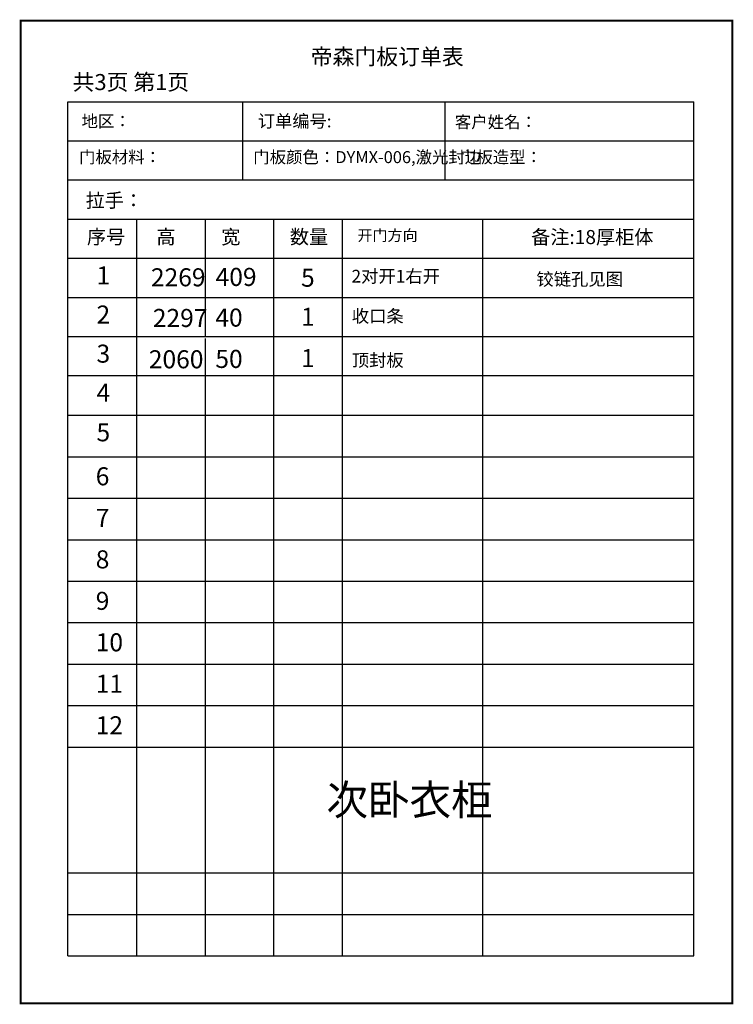
# Model space of a CAD drawing. Units: millimetres. Extents: x -642486 to 1330187, y -381577 to 125256.
# Drawn here: x 717723 to 720535, y 45082 to 48962 of the extents above; entities that cross this region are included whole.
import ezdxf

# ---------------------------------------------------------------- set-up
doc = ezdxf.new("R2010")
doc.units = ezdxf.units.MM
doc.header["$LTSCALE"] = 20
doc.linetypes.add('CENTER', pattern=[50.8, 31.75, -6.35, 6.35, -6.35])
doc.layers.add('文字', color=2, linetype='CENTER', lineweight=13)
doc.styles.add('84474097-2354-4f93-9095-0993d7e281a7', font='arial.ttf', dxfattribs={"height": 142.857143})
doc.styles.get("Standard").update_dxf_attribs({"font": 'txt', "width": 0.7, "height": 85})

msp = doc.modelspace()

# ---------------------------------------------------------------- linework, layer by layer
at = {"lineweight": -3}
for p, q in [((717912.8, 48638.5), (720379.8, 48638.5)), ((717912.8, 45272.8), (717912.8, 48638.5)), ((718601.6, 48638.5), (718601.6, 48330.2)), ((719398, 48638.5), (719398, 48330.2)), ((720379.8, 45272.8), (720379.8, 48638.5)), ((717912.8, 48484.3), (720379.8, 48484.3)), ((717912.8, 48330.2), (720379.8, 48330.2)), ((717912.8, 48176), (720379.8, 48176)), ((718183.1, 48176), (718183.1, 46258.8)), ((718453.3, 48176), (718453.3, 47713.5)), ((718723.6, 48176), (718723.6, 45272.8)), ((718993.9, 48176), (718993.9, 47713.5)), ((719547.3, 48176), (719547.3, 45272.8)), ((717912.8, 48021.8), (720379.8, 48021.8)), ((718183.1, 48012.5), (718183.1, 46095.4)), ((718183.1, 48012.2), (718183.1, 46095)), ((717912.8, 47867.7), (720379.8, 47867.7)), ((718183.1, 47848.7), (718183.1, 45931.6)), ((717912.8, 47713.5), (720379.8, 47713.5)), ((718183.1, 47694.6), (718183.1, 45777.4)), ((718453.3, 47705.1), (718453.3, 47076.2)), ((718993.9, 47713.5), (718993.9, 47076.2)), ((718183.1, 47685.3), (718183.1, 45272.8)), ((718183.1, 47685), (718183.1, 45272.8)), ((717912.8, 47559.4), (720379.8, 47559.4)), ((718183.1, 47521.5), (718183.1, 45272.8)), ((717912.8, 47403.5), (720379.8, 47403.5)), ((717912.8, 47239.7), (720379.8, 47239.7)), ((717912.8, 47076.2), (720379.8, 47076.2)), ((718453.3, 47076.2), (718453.3, 45272.8)), ((718993.9, 47076.2), (718993.9, 45272.8)), ((717912.8, 46912.7), (720379.8, 46912.7)), ((717912.8, 46749.3), (720379.8, 46749.3)), ((717912.8, 46585.8), (720379.8, 46585.8)), ((717912.8, 46422.3), (720379.8, 46422.3)), ((717912.8, 46258.8), (720379.8, 46258.8)), ((717912.8, 46095.4), (720379.8, 46095.4)), ((717912.8, 45599.7), (720379.8, 45599.7)), ((717912.8, 45436.2), (720379.8, 45436.2)), ((717912.8, 45272.8), (720379.8, 45272.8))]:
    msp.add_line(p, q, dxfattribs=at)
at = {"color": 0, "lineweight": -3, "const_width": 7.23}
msp.add_lwpolyline([(717726.6, 48958.3), (717726.6, 45085.2), (720531.4, 45085.2), (720531.4, 48958.3)], close=True, dxfattribs=at)

# ---------------------------------------------------------------- texts
at = {"lineweight": -3, "attachment_point": 1}
for s, insert, char_height, width in [('{\\fSimSun|b0|i0|c134|p2;帝森门板订单表}', (718869.6, 48848), 63.18, 762.109), ('共3页 第1页', (717931.3, 48747.7), 63.18, 771.586), ('{\\fSimSun|b0|i0|c134|p54;订单编号:\\H0.7937x; }', (718661.5, 48587.2), 49.754, 1635.901), ('拉手：', (717982.9, 48277.4), 55.28, 1817.668), ('{\\fSimSun|b0|i0|c134|p2;序号}', (717988, 48133.7), 55.283, 679.17), ('{\\fSimSun|b0|i0|c134|p2;高}', (718261.6, 48133.7), 55.283, 679.17), ('{\\fSimSun|b0|i0|c134|p2;宽}', (718517.3, 48133.7), 55.283, 679.17), ('{\\fSimSun|b0|i0|c134|p2;数量}', (718787.6, 48133.7), 55.283, 679.17), ('{\\fSimSun|b0|i0|c134|p2;开门方向}', (719054, 48133.7), 43.436, 962.345), ('{\\fSimSun|b0|i0|c134|p2;备注:18厚柜体}', (719738.4, 48133), 55.283, 679.17), ('{\\fSimSun|b0|i0|c0|p2;1}', (718025.7, 47989.7), 71.078, 679.17), ('{\\fSimSun|b0|i0|c134|p2;2269}', (718240.1, 47982.3), 71.078, 679.17), ('{\\fSimSun|b0|i0|c134|p2;409}', (718495, 47983.7), 71.078, 679.17), ('{\\fSimSun|b1|i0|c134|p2;5}', (718831.6, 47980.7), 71.078, 679.17), ('{\\fSimSun|b0|i0|c134|p2;2对开1右开}', (719030.5, 47976.1), 50, 962.345), ('{\\fSimSun|b0|i0|c134|p54;\\C1;铰链孔见图}', (719759.3, 47964.4), 50, 6233.227), ('{\\fSimSun|b0|i0|c134|p2;2}', (718025.7, 47835.6), 71.078, 679.17), ('{\\fSimSun|b0|i0|c134|p2;2297}', (718247.6, 47822), 71.078, 679.17), ('{\\fSimSun|b0|i0|c134|p2;40}', (718494, 47823.4), 71.078, 679.17), ('{\\fSimSun|b1|i0|c134|p2;1}', (718831.6, 47826.6), 71.078, 679.17), ('{\\fSimSun|b0|i0|c134|p2;收口条}', (719031.7, 47818.8), 50, 962.345), ('{\\fSimSun|b0|i0|c134|p2;3}', (718025.7, 47681.4), 71.078, 679.17), ('{\\fSimSun|b0|i0|c134|p2;2060}', (718231.8, 47659.2), 71.078, 679.17), ('{\\fSimSun|b0|i0|c134|p2;50}', (718494, 47660.6), 71.078, 679.17), ('{\\fSimSun|b1|i0|c134|p2;1}', (718831.6, 47663.8), 71.078, 679.17), ('{\\fSimSun|b0|i0|c134|p2;顶封板}', (719032.1, 47644.7), 49.754, 962.345), ('{\\fSimSun|b0|i0|c134|p2;4}', (718025.7, 47527.2), 71.078, 679.17), ('{\\fSimSun|b0|i0|c134|p2;5}', (718025.7, 47371.4), 71.078, 679.17), ('{\\fSimSun|b0|i0|c134|p2;6}', (718022.6, 47198), 71.078, 679.17), ('{\\fSimSun|b0|i0|c134|p2;7}', (718022.6, 47034.2), 71.078, 679.17), ('{\\fSimSun|b0|i0|c134|p2;8}', (718022.6, 46870.7), 71.078, 679.17), ('{\\fSimSun|b0|i0|c134|p2;9}', (718022.6, 46707.2), 71.078, 679.17), ('{\\fSimSun|b0|i0|c134|p2;10}', (718022.6, 46543.7), 71.078, 679.17), ('{\\fSimSun|b0|i0|c134|p2;11}', (718022.6, 46380.3), 71.078, 679.17), ('{\\fSimSun|b0|i0|c134|p2;12}', (718022.6, 46216.8), 71.078, 679.17)]:
    msp.add_mtext(s, dxfattribs=dict(at, insert=insert, char_height=char_height, width=width))
at = {"color": 0, "lineweight": -3, "char_height": 47.385, "width": 885.05, "attachment_point": 1}
for s, insert in [('{\\fSimSun|b0|i0|c134|p54;地区： }', (717966.7, 48585.7)), ('{\\fSimSun|b0|i0|c134|p54;客户姓名： }', (719437.8, 48582.4)), ('{\\fSimSun|b0|i0|c134|p2;\\C256;门板材料：}', (717956.8, 48444)), ('{\\fSimSun|b0|i0|c134|p2;\\C256;门板颜色：\\fSimHei|b0|i0|c134|p49;DYMX-006,激光封边}', (718643.4, 48444)), ('{\\fSimSun|b0|i0|c134|p2;\\C256;门板造型：}', (719457.8, 48444))]:
    msp.add_mtext(s, dxfattribs=dict(at, insert=insert))
at = {"layer": '文字', "color": 2, "insert": (718931.8, 45947.2), "char_height": 120, "attachment_point": 1, "style": '84474097-2354-4f93-9095-0993d7e281a7'}
msp.add_mtext('{\\fSimSun|b0|i0|c134|p2;次卧衣柜}', dxfattribs=at)

doc.saveas('drawing.dxf')
